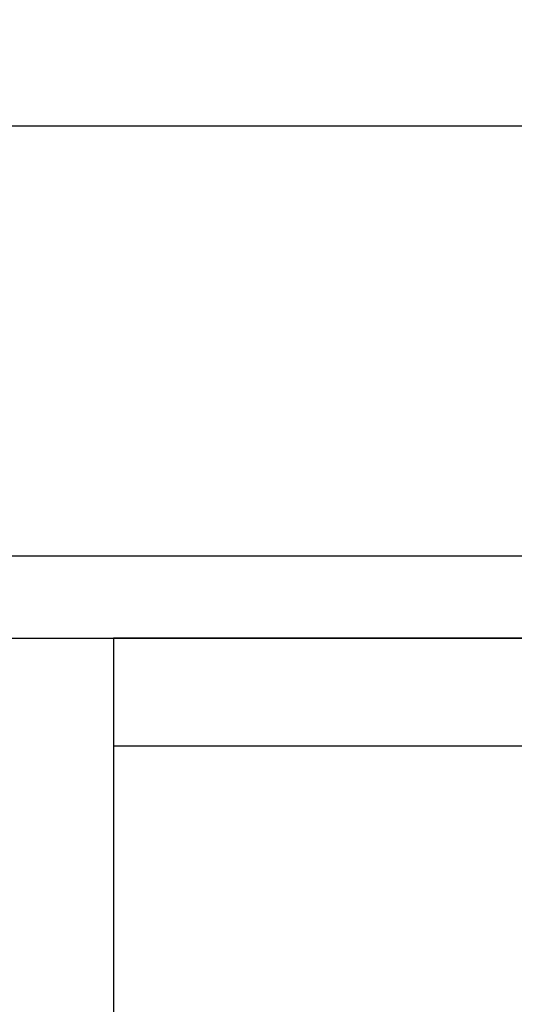
# Model space of a CAD drawing. Units: inches. Extents: x 0 to 108, y 0 to 43.
# Drawn here: x 16 to 17, y 31 to 32 of the extents above; entities that cross this region are included whole.
import ezdxf

# ---------------------------------------------------------------- set-up
doc = ezdxf.new("R2010")
doc.units = ezdxf.units.IN
doc.header["$LTSCALE"] = 0.5
doc.header["$MEASUREMENT"] = 0
doc.layers.add('Arcadia-Dim', color=4, linetype='Continuous')
doc.layers.add('Arcadia-Profile', color=6, linetype='Continuous')
doc.styles.get("Standard").update_dxf_attribs({"font": 'ARIALN.TTF'})
doc.dimstyles.new('Arcadia-2', dxfattribs={"dimscale": 2, "dimtxt": 0.0938, "dimasz": 0.0938, "dimexe": 0.0546, "dimexo": 0.0469, "dimgap": 0.0469, "dimtad": 0, "dimtih": 1, "dimdec": 4, "dimzin": 3, "dimdsep": 46, "dimlunit": 4, "dimtxsty": 'Standard', "dimblk": 'ARCHTICK', "dimcen": 0.0469, "dimdle": 0.0546, "dimclrd": 256, "dimclre": 256, "dimclrt": 256, "dimadec": 0, "dimazin": 0, "dimtfac": 0.75, "dimtdec": 4, "dimtix": 1, "dimtmove": 2, "dimatfit": 3, "dimfxl": 1, "dimtolj": 1, "dimtzin": 3, "dimlwd": -3, "dimlwe": -3, "dimarcsym": 0})

# ---------------------------------------------------------------- blocks, each defined once
blk = doc.blocks.new('_ArchTick')
at = {"color": 0, "linetype": 'ByBlock', "lineweight": -3, "const_width": 0.15}
blk.add_lwpolyline([(-0.5, -0.5), (0.5, 0.5)], dxfattribs=at)
blk = doc.blocks.new('*D29')
at = {"layer": 'Arcadia-Dim', "lineweight": -3}
for p, q in [((14.5193, 31.8304), (14.5193, 32.3559)), ((21.4943, 31.8304), (21.4943, 32.3559)), ((14.4101, 32.2467), (17.8251, 32.2467)), ((21.6035, 32.2467), (18.1886, 32.2467))]:
    blk.add_line(p, q, dxfattribs=at)
at = {"layer": 'Defpoints', "color": 0, "lineweight": -3}
for p in [(21.4943, 32.2467), (14.5193, 31.7366), (21.4943, 31.7366)]:
    blk.add_point(p, dxfattribs=at)
at = {"layer": 'Arcadia-Dim', "lineweight": -3, "xscale": 0.1876, "yscale": 0.1876, "zscale": 0.1876, "rotation": 180}
blk.add_blockref('_ArchTick', (14.5193, 32.2467), dxfattribs=at)
at = {"layer": 'Arcadia-Dim', "lineweight": -3, "xscale": 0.1876, "yscale": 0.1876, "zscale": 0.1876}
blk.add_blockref('_ArchTick', (21.4943, 32.2467), dxfattribs=at)
at = {"layer": 'Arcadia-Dim', "insert": (18.0068, 32.2467), "char_height": 0.1876, "attachment_point": 5}
blk.add_mtext('\\A1;7"', dxfattribs=at)
blk = doc.blocks.new('Clip OPG1999-16')
at = {"layer": 'Arcadia-Profile'}
for points in [[(-2.1915, -1.25), (2.1835, -1.25), (2.1835, 0), (-2.1915, 0)], [(2.1835, 0), (-2.1915, 0), (-2.1915, -0.125), (2.1835, -0.125)]]:
    blk.add_lwpolyline(points, close=True, dxfattribs=at)

msp = doc.modelspace()

# ---------------------------------------------------------------- linework, layer by layer
at = {"layer": 'Arcadia-Profile'}
msp.add_lwpolyline([(15.89234, 31.65173), (21.39934, 31.65173), (21.39934, 29.62673), (21.32434, 29.62673, 0.4142136), (21.29934, 29.60173, 0.4142136), (21.32434, 29.57673), (21.4142, 29.57673), (21.47727, 29.51366, 0.6681786), (21.49434, 29.52073), (21.49434, 31.74673), (15.64434, 31.74673)], format="xyb", dxfattribs=at)

# ---------------------------------------------------------------- block references
at = {"layer": 'Arcadia-Profile', "lineweight": -3}
msp.add_blockref('Clip OPG1999-16', (18.39834, 31.65173), dxfattribs=at)

# ---------------------------------------------------------------- dimensions: what is measured, and where the dimension line sits
at = {"layer": 'Arcadia-Dim'}
dim = msp.add_linear_dim(base=(21.49434, 32.24673), p1=(14.51934, 31.73659), p2=(21.49434, 31.73659), dimstyle='Arcadia-2', dxfattribs=at)
dim.commit()
dim.dimension.update_dxf_attribs({"geometry": '*D29', "text_midpoint": (18.00684, 32.24673)})

doc.saveas('drawing.dxf')
